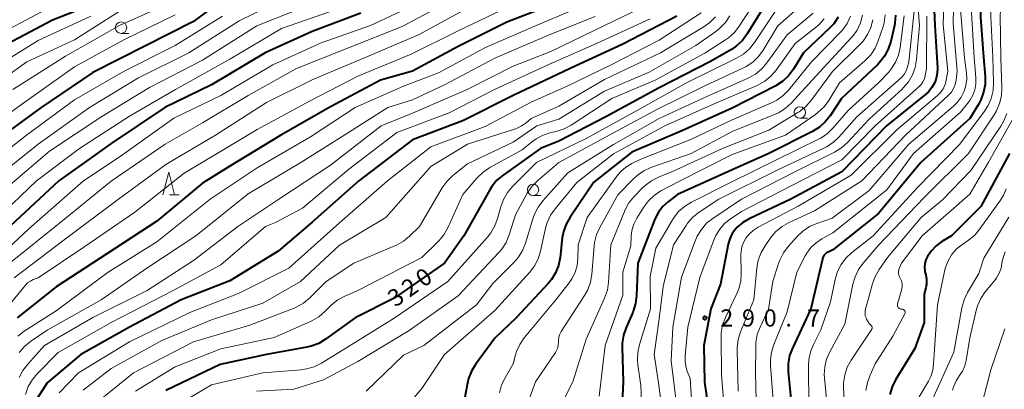
# Model space of a CAD drawing. Units: metres. Extents: x -68000 to -66000, y 22500 to 24000.
# Drawn here: x -66909 to -66693, y 22979 to 23060 of the extents above; entities that cross this region are included whole.
import ezdxf

# ---------------------------------------------------------------- set-up
doc = ezdxf.new("R2010")
doc.units = ezdxf.units.M
for name, color, linetype, lineweight in [('633100_広葉樹林', 7, 'Continuous', 13), ('633200_針葉樹林', 7, 'Continuous', 13), ('710100_等高線(計曲線)', 7, 'Continuous', 40), ('710200_等高線(主曲線)', 7, 'Continuous', 13), ('731200_図化機測定による標高点', 7, 'Continuous', 40)]:
    doc.layers.add(name, color=color, linetype=linetype, lineweight=lineweight)
doc.styles.add('Style-WORKING', font='MS Gothic.ttf')

msp = doc.modelspace()

# ---------------------------------------------------------------- linework, layer by layer
at = {"layer": '633100_広葉樹林', "linetype": 'Continuous', "lineweight": 13}
for p, q in [((-66886.83, 23057.24), (-66885.16, 23057.24)), ((-66738.21, 23038.68), (-66736.54, 23038.68)), ((-66796.62, 23021.79), (-66794.95, 23021.79))]:
    msp.add_line(p, q, dxfattribs=at)
for centre in [(-66886.83, 23058.49), (-66738.21, 23039.93), (-66796.62, 23023.04)]:
    msp.add_circle(centre, 1.25, dxfattribs=at)
at = {"layer": '633200_針葉樹林', "linetype": 'Continuous', "lineweight": 13}
msp.add_line((-66876.19, 23021.92), (-66874.11, 23021.92), dxfattribs=at)
at = {"layer": '633200_針葉樹林', "linetype": 'Continuous', "lineweight": 13, "flags": 128}
msp.add_lwpolyline([(-66877.65, 23021.92), (-66876.4, 23026.92), (-66875.15, 23021.92)], dxfattribs=at)
at = {"layer": '710100_等高線(計曲線)', "linetype": 'Continuous', "lineweight": 40, "flags": 128}
for points, elevation in [([(-66692.42, 23127), (-66695.68, 23120.32), (-66697.45, 23109), (-66699, 23099.15), (-66703.43, 23089), (-66707.89, 23079), (-66709, 23067.43), (-66708.68, 23059), (-66708.09, 23049.66), (-66708.12, 23048.51), (-66708.35, 23047.38), (-66708.68, 23046.51), (-66709.28, 23045.44), (-66710.06, 23044.49), (-66710.65, 23043.96), (-66719.24, 23037), (-66729, 23026.96), (-66740.2, 23021), (-66749.27, 23016.7), (-66750.67, 23015.88), (-66751.9, 23014.83), (-66752.26, 23014.44), (-66752.99, 23013.44)], 290), ([(-66693, 23087.49), (-66695.15, 23077), (-66696.5, 23069), (-66698, 23065.08), (-66698.48, 23063.4), (-66698.66, 23061.67), (-66698.63, 23060.78), (-66697.99, 23052.01), (-66697.65, 23047.82), (-66697.66, 23046.08), (-66697.97, 23044.36), (-66698.58, 23042.73), (-66699.05, 23041.85), (-66701, 23038.6), (-66711.69, 23029), (-66721, 23017.86), (-66731, 23009.88), (-66732.02, 23009.42)], 280), ([(-66864.13, 23065), (-66871, 23059.83), (-66881.47, 23054.53), (-66893, 23048.66), (-66904.31, 23041), (-66915, 23033.31)], 360), ([(-66891, 23064.37), (-66901.87, 23060.13), (-66913, 23054.25)], 370), ([(-66791, 23064.08), (-66802.33, 23059.67), (-66813, 23054.36), (-66823.05, 23048.95), (-66830.02, 23047), (-66841, 23041.15), (-66851.88, 23035), (-66863, 23028.22), (-66869, 23024.49), (-66879, 23016.15), (-66889.97, 23009), (-66901, 23001.8), (-66909.6, 22995.03)], 340), ([(-66746.14, 23062.9), (-66749.73, 23057.11), (-66750.77, 23055.72), (-66752.05, 23054.52), (-66753.19, 23053.75), (-66757.9, 23051), (-66769, 23045.32), (-66780.72, 23039), (-66791, 23033.65), (-66795, 23032.1), (-66803.19, 23026.25), (-66804.52, 23025.12), (-66805.63, 23023.78), (-66806.09, 23023.03), (-66811.76, 23013), (-66816.02, 23007), (-66827, 22999.36), (-66835.6, 22995), (-66842.06, 22990.33), (-66843.56, 22989.44), (-66845.19, 22988.82), (-66846.15, 22988.6), (-66855, 22987.02), (-66865.15, 22984.85), (-66877, 22979.12)], 320), ([(-66834.31, 23061.69), (-66845, 23057.68), (-66855.3, 23053), (-66867, 23045.98), (-66877.26, 23041), (-66889, 23033.17), (-66900.42, 23025), (-66911, 23015.14)], 350), ([(-66765.15, 23061), (-66777, 23054.88), (-66788.46, 23049.54), (-66801, 23043.67), (-66811.84, 23038.16), (-66823, 23033.94), (-66834.76, 23025), (-66845, 23015.94), (-66852.41, 23009.59), (-66863, 23003.1), (-66873.68, 22999), (-66885, 22992.98), (-66895.6, 22987), (-66903, 22980.84), (-66905.16, 22977.35)], 330), ([(-66729.8, 23060.79), (-66730.79, 23059.36), (-66731.61, 23058.49), (-66737.43, 23053), (-66739.63, 23049.39), (-66740.67, 23047.99), (-66741.93, 23046.79), (-66743.39, 23045.83), (-66743.6, 23045.72), (-66753, 23040.89), (-66764.04, 23035.96), (-66775, 23031.23), (-66783.33, 23024.67), (-66788.53, 23017.06), (-66789.39, 23015.54), (-66789.97, 23013.89), (-66790.22, 23012.53), (-66790.7, 23008.21), (-66791.04, 23006.5), (-66791.68, 23004.88), (-66792.59, 23003.39), (-66793.31, 23002.52), (-66800.3, 22995), (-66805, 22990.59), (-66809.22, 22984.84), (-66810.13, 22983.35), (-66810.76, 22981.73), (-66810.99, 22980.75), (-66812.07, 22975)], 310), ([(-66717.24, 23061.21), (-66717.4, 23059.47), (-66717.49, 23059), (-66718.31, 23055.44), (-66718.85, 23053.78), (-66719.67, 23052.24), (-66720.75, 23050.87), (-66721.22, 23050.39), (-66729.1, 23043), (-66731.55, 23039.24), (-66732.63, 23037.87), (-66733.92, 23036.7), (-66735.45, 23035.76), (-66745, 23030.98), (-66753.83, 23027), (-66765, 23022.04), (-66767, 23020.5), (-66768.18, 23019.41), (-66769.15, 23018.13), (-66769.93, 23016.59), (-66773.71, 23007), (-66773.95, 22999.91), (-66774.16, 22998.18), (-66774.67, 22996.51), (-66774.79, 22996.22), (-66776.26, 22992.88), (-66776.82, 22991.23), (-66777.09, 22989.51), (-66777.11, 22988.61), (-66776.92, 22981), (-66777.19, 22974.85)], 300), ([(-66692.3, 23031), (-66698.6, 23019.4), (-66705, 23013), (-66707.13, 23011.69), (-66708.38, 23010.76), (-66709.44, 23009.63), (-66710.12, 23008.65), (-66710.25, 23008.43), (-66710.61, 23007.69), (-66710.83, 23006.89), (-66710.91, 23006.08), (-66710.85, 23005.25), (-66710.77, 23004.88), (-66710.65, 23004.4), (-66710.49, 23003.4), (-66710.51, 23002.39), (-66710.65, 23001.6), (-66711, 23000.21), (-66711, 22994.01), (-66713, 22988.33), (-66717.23, 22981.48), (-66718.02, 22979.92), (-66718.52, 22978.25)], 270), ([(-66752.99, 23013.44), (-66753.54, 23012.34), (-66753.89, 23011.12), (-66755.6, 23002.4), (-66757.73, 22997), (-66759.2, 22989), (-66759.05, 22980.95), (-66758.22, 22975)], 290), ([(-66732.02, 23009.42), (-66732.36, 23009.23), (-66732.66, 23008.98), (-66732.92, 23008.69), (-66733.12, 23008.35), (-66733.26, 23007.99), (-66733.28, 23007.88), (-66735.8, 22997), (-66739.84, 22988.42), (-66740.44, 22986.78), (-66740.75, 22985.07), (-66740.74, 22983.23), (-66740.06, 22975.94)], 280)]:
    msp.add_lwpolyline(points, dxfattribs=dict(at, elevation=elevation))
at = {"layer": '710200_等高線(主曲線)', "linetype": 'Continuous', "lineweight": 13, "flags": 128}
for points, elevation in [([(-66693, 23120.82), (-66695.21, 23109), (-66696.72, 23099), (-66699.59, 23093), (-66705, 23079.85), (-66706.57, 23069), (-66706.86, 23059.14), (-66705.8, 23049), (-66706.16, 23047), (-66706.42, 23046.04), (-66706.85, 23045.15), (-66707.42, 23044.34), (-66708.08, 23043.69), (-66717, 23036.13), (-66727, 23026.22)], 288), ([(-66693.44, 23102.56), (-66697.99, 23091), (-66702.36, 23079.64), (-66704.44, 23069), (-66704.61, 23059.39), (-66703.78, 23049), (-66704.01, 23047), (-66704.19, 23046.08), (-66704.54, 23045.2), (-66705.03, 23044.4), (-66705.71, 23043.64), (-66715, 23035.09), (-66724.61, 23025), (-66735, 23018.43), (-66740.57, 23015.88)], 286), ([(-66691.06, 23103), (-66695, 23092.68), (-66697.95, 23087), (-66700.89, 23075.11), (-66702.55, 23065), (-66703, 23062.52), (-66702.16, 23051.84), (-66701.73, 23048.59), (-66701.67, 23047.21), (-66701.85, 23045.85), (-66702.23, 23044.62)], 284), ([(-66692.88, 23093), (-66696.32, 23083.68), (-66698.12, 23073.88), (-66700.73, 23063), (-66700.02, 23051.98), (-66699.64, 23047.52), (-66699.65, 23046.21), (-66699.88, 23044.92), (-66700.33, 23043.7), (-66700.99, 23042.57), (-66701.2, 23042.29), (-66703, 23039.98), (-66713.29, 23031), (-66719.19, 23023), (-66731, 23013.59), (-66733.38, 23012.3), (-66734.66, 23011.45), (-66735.78, 23010.39), (-66736.69, 23009.15), (-66737.01, 23008.59), (-66738.85, 23005), (-66741, 22996.36), (-66743.92, 22989.21), (-66744.43, 22987.54)], 282), ([(-66713.08, 23076.92), (-66712.82, 23069), (-66711.98, 23059), (-66712.65, 23051.52), (-66712.96, 23049.81), (-66713.56, 23048.17), (-66714.44, 23046.66), (-66715.56, 23045.33), (-66715.84, 23045.07), (-66723, 23038.47), (-66727.77, 23033.38), (-66729.07, 23032.22), (-66730.61, 23031.27), (-66739.19, 23027), (-66751, 23020.99), (-66757.27, 23016.79), (-66758.62, 23015.7), (-66759.77, 23014.38), (-66760.67, 23012.89), (-66761.06, 23011.99), (-66764.09, 23003.91), (-66765.99, 22993), (-66766.41, 22985.59), (-66765.05, 22975)], 294), ([(-66690.59, 23073.41), (-66693.73, 23064.7), (-66694.17, 23063.01), (-66694.32, 23061.2), (-66694.21, 23051.79), (-66693.99, 23045.33), (-66694.08, 23043.59), (-66694.47, 23041.9), (-66695.16, 23040.29), (-66695.66, 23039.45), (-66701.29, 23031)], 276), ([(-66693.32, 23070.68), (-66695.63, 23065.07), (-66696.15, 23063.4), (-66696.38, 23061.67), (-66696.37, 23060.77), (-66695.95, 23052.05), (-66695.8, 23046.47), (-66695.91, 23044.73), (-66696.31, 23043.03), (-66697.01, 23041.44), (-66697.79, 23040.22), (-66703.19, 23033), (-66712.52, 23023.48), (-66722.14, 23013), (-66726.88, 23009.28), (-66728.15, 23008.08), (-66729.19, 23006.69)], 278), ([(-66745.94, 23067.33), (-66751.47, 23058.81), (-66752.54, 23057.44), (-66753.84, 23056.27), (-66754.47, 23055.84), (-66759, 23052.93), (-66769.88, 23047), (-66779.35, 23043), (-66788.3, 23037.18), (-66789.84, 23036.36), (-66791.55, 23035.8), (-66792.75, 23035.53), (-66794.41, 23035.01), (-66795.95, 23034.2), (-66796.98, 23033.44), (-66799, 23031.74), (-66806.1, 23027.88), (-66807.55, 23026.92)], 322), ([(-66735.73, 23065.35), (-66743, 23058.93), (-66746.24, 23053.59), (-66747.27, 23052.18), (-66748.53, 23050.98), (-66749.97, 23050.01), (-66750.55, 23049.72)], 316), ([(-66821, 23064.23), (-66832.18, 23059), (-66843, 23055.2), (-66853.63, 23050.37), (-66865, 23043.68), (-66875.29, 23038.71), (-66887, 23030.3), (-66895.03, 23025), (-66907, 23014.49), (-66917.27, 23005)], 348), ([(-66802.12, 23063), (-66813, 23057.79), (-66823.32, 23052.68), (-66835, 23047.92), (-66845.59, 23042.41), (-66857, 23036.2), (-66863.94, 23032.06), (-66873, 23026.65), (-66883.84, 23018.16), (-66895, 23010.47), (-66905, 23003.77), (-66906.04, 23003.39), (-66906.69, 23003.08), (-66907.28, 23002.66), (-66907.78, 23002.15), (-66915.59, 22992.78)], 342), ([(-66855, 23062.89), (-66861, 23060.02), (-66872.01, 23053), (-66883, 23047.53), (-66893.71, 23041), (-66905, 23033.05), (-66915.02, 23025)], 356), ([(-66815, 23064.23), (-66825.28, 23058.72), (-66837, 23054.05), (-66848.4, 23049.6), (-66859, 23043.69), (-66869, 23037.71), (-66877.18, 23033), (-66889, 23024.95), (-66900.28, 23015.72), (-66911, 23007.15)], 346), ([(-66811, 23062.78), (-66821.53, 23057), (-66833, 23052.14), (-66844.84, 23047.16), (-66855, 23042.11), (-66866.17, 23035), (-66877, 23028.58), (-66887.35, 23021), (-66899, 23012.28), (-66910.23, 23003.77)], 344), ([(-66785, 23063.53), (-66795.95, 23059), (-66807, 23054.19), (-66817.35, 23048.65), (-66825, 23045.7), (-66835.59, 23041), (-66845.36, 23034.64), (-66857, 23027.86), (-66867.35, 23021), (-66879, 23011.65), (-66889.63, 23005), (-66901, 22996.54), (-66908.02, 22992.08), (-66909.41, 22991.02)], 338), ([(-66769.33, 23064.67), (-66781, 23058.95), (-66792.73, 23053.27), (-66801, 23050.08), (-66811.04, 23045), (-66823, 23039.82), (-66829.89, 23037), (-66841, 23028.4), (-66852.25, 23021), (-66861.27, 23015), (-66871, 23007.55), (-66881.09, 23001), (-66893, 22995.08), (-66903.58, 22989), (-66907.27, 22984.92), (-66908.32, 22983.53), (-66909.12, 22981.98)], 334), ([(-66743, 23062.94), (-66748.15, 23055.23), (-66749.24, 23053.87), (-66750.55, 23052.72), (-66752.05, 23051.82), (-66763, 23046.42), (-66773.33, 23040.67), (-66785, 23034.22), (-66795.89, 23029), (-66801.12, 23023.77), (-66802.24, 23022.43), (-66803.11, 23020.92), (-66803.69, 23019.31), (-66804.38, 23016.76), (-66804.98, 23015.12), (-66805.85, 23013.61), (-66806.59, 23012.69), (-66815.27, 23003), (-66827, 22994.92), (-66837.62, 22988.38), (-66842.96, 22985.11), (-66844.52, 22984.34), (-66846.2, 22983.85), (-66847.38, 22983.68), (-66855.81, 22983), (-66867, 22980.34), (-66876.15, 22975)], 318), ([(-66713.14, 23062.86), (-66714.36, 23051), (-66714.68, 23049.74), (-66714.92, 23049.05), (-66715.28, 23048.41), (-66715.74, 23047.84), (-66715.97, 23047.62), (-66725.74, 23039)], 296), ([(-66887, 23062.16), (-66897, 23055.83), (-66907.49, 23051), (-66919, 23042.78)], 366), ([(-66875, 23061.28), (-66886.2, 23055.8), (-66897, 23049.92), (-66907.61, 23042.39), (-66919, 23034.35)], 362), ([(-66864.6, 23061), (-66875, 23054.59), (-66886.12, 23049), (-66897, 23042.73), (-66907.5, 23035), (-66919, 23026.01)], 358), ([(-66893.47, 23061), (-66905, 23055.71), (-66915.86, 23049)], 368), ([(-66903, 23062.63), (-66913.68, 23057)], 372), ([(-66849, 23062.07), (-66857.11, 23058.89), (-66869, 23051.41), (-66880.57, 23045.43), (-66891, 23039.08), (-66902.51, 23031.49), (-66911, 23024.21)], 354), ([(-66879, 23062.6), (-66887.14, 23059), (-66899, 23052.25), (-66910.53, 23045)], 364), ([(-66783, 23060.93), (-66793.07, 23056.93), (-66805, 23051.84), (-66816.03, 23045.97), (-66823, 23042.74), (-66828.39, 23041), (-66837, 23035.59), (-66847.43, 23029), (-66859, 23022.17), (-66870.47, 23013), (-66881, 23006.04), (-66891.19, 22999), (-66903, 22992.34), (-66906.64, 22989.85), (-66907.99, 22988.74), (-66909.12, 22987.42)], 336), ([(-66841, 23062.03), (-66851.7, 23058.3), (-66863, 23051.59), (-66874.89, 23045), (-66885, 23039.16), (-66895.92, 23032.08), (-66905.34, 23025)], 352), ([(-66759.82, 23061.77), (-66769, 23055.75), (-66779.69, 23050.31), (-66789, 23045.75), (-66797, 23042.22), (-66807.11, 23036.89), (-66819, 23032.45), (-66828.49, 23025), (-66839, 23015.84), (-66850.11, 23005.89), (-66861, 23000.43), (-66871.78, 22996.22), (-66885, 22989.75), (-66896.14, 22983), (-66900.36, 22978.6)], 328), ([(-66756.69, 23060.89), (-66757.91, 23059.64), (-66759.26, 23058.68), (-66768.73, 23053), (-66781, 23047.13), (-66791, 23041.3), (-66797, 23038.6), (-66798.13, 23037.67), (-66799.22, 23036.92), (-66800.42, 23036.38), (-66800.67, 23036.29), (-66811, 23033.03), (-66819, 23028.1), (-66828.88, 23017), (-66839, 23010.91), (-66847.57, 23003), (-66855.79, 22998.21), (-66867, 22994.56), (-66877.91, 22990.09), (-66889, 22983.95), (-66895.13, 22979.21)], 326), ([(-66753.52, 23061.07), (-66754.49, 23059.62), (-66755.69, 23058.36), (-66756.6, 23057.66), (-66761, 23054.62), (-66771.21, 23048.79), (-66781, 23044.61), (-66791, 23038.47), (-66795.82, 23037), (-66801, 23033.46), (-66811, 23028.68), (-66814.16, 23026.14), (-66815.42, 23024.93), (-66816.5, 23023.44), (-66821.49, 23015), (-66823.64, 23012.9), (-66824.99, 23011.79), (-66826.51, 23010.94), (-66826.75, 23010.83), (-66835.84, 23007), (-66841.9, 23003), (-66845.52, 22999.39), (-66846.86, 22998.27), (-66848.37, 22997.41), (-66848.94, 22997.16), (-66858.61, 22993.39), (-66871, 22989.78), (-66884.07, 22983), (-66892.11, 22976.49)], 324), ([(-66735.3, 23061.68), (-66741, 23056.96), (-66745.41, 23050.79), (-66746.54, 23049.47), (-66747.89, 23048.36), (-66749.5, 23047.46), (-66758.54, 23043.46), (-66769, 23038.66), (-66779.03, 23032.97), (-66789, 23026.72), (-66794.47, 23020.65), (-66795.52, 23019.26), (-66796.31, 23017.71), (-66796.61, 23016.87), (-66798.27, 23011.39), (-66798.92, 23009.78), (-66799.84, 23008.3), (-66800.77, 23007.23), (-66805.45, 23002.55), (-66809, 22997.9), (-66820.5, 22989), (-66825, 22986.88), (-66833.18, 22979)], 314), ([(-66727.14, 23060.98), (-66727.88, 23059.41), (-66728.89, 23057.98), (-66729.34, 23057.48), (-66735.63, 23051), (-66740.62, 23044.89), (-66741.83, 23043.64), (-66743.25, 23042.62), (-66744.39, 23042.03), (-66753, 23038.3), (-66761.91, 23034.09), (-66773, 23029.71), (-66775, 23028.77), (-66776.29, 23028.01), (-66777.43, 23027.05), (-66778.29, 23026.03), (-66784.8, 23017), (-66786.77, 23011), (-66786.82, 23008), (-66786.99, 23006.46), (-66787.42, 23004.97), (-66788.1, 23003.58), (-66788.75, 23002.65), (-66791.65, 22999), (-66798.57, 22990.62), (-66799.53, 22989.23), (-66800.23, 22987.69), (-66800.45, 22986.97), (-66801, 22984.94), (-66802.76, 22981.92), (-66803.5, 22980.35), (-66803.96, 22978.66)], 308), ([(-66724.47, 23061.22), (-66724.94, 23059.54), (-66725.69, 23057.97), (-66726.71, 23056.55), (-66726.95, 23056.28), (-66735.5, 23047), (-66740.14, 23041.98), (-66741.43, 23040.81), (-66742.9, 23039.88), (-66743.74, 23039.5), (-66753, 23035.76), (-66761.97, 23031), (-66770.81, 23027.88), (-66772.39, 23027.16), (-66773.83, 23026.18), (-66774.63, 23025.45), (-66778.09, 23021.91), (-66782.02, 23014.82), (-66782.73, 23013.22), (-66783.15, 23011.53), (-66783.24, 23010.8), (-66783.76, 23004.53), (-66784.06, 23002.81), (-66784.65, 23001.17), (-66785.34, 22999.92), (-66790.45, 22992.06), (-66790.76, 22991.46), (-66790.97, 22990.82), (-66791.07, 22990.15), (-66791.07, 22989.74), (-66791.09, 22989.09), (-66791.22, 22988.46), (-66791.47, 22987.85), (-66791.71, 22987.44), (-66796.1, 22981), (-66800.07, 22969.93)], 306), ([(-66715.39, 23061.07), (-66716.25, 23054.14), (-66716.6, 23052.51), (-66717.23, 23050.95), (-66718.12, 23049.53), (-66718.82, 23048.7), (-66721, 23046.41), (-66727.61, 23040.39), (-66730.92, 23036.55), (-66732.17, 23035.33), (-66733.61, 23034.35), (-66734.1, 23034.1), (-66743, 23029.74), (-66753.36, 23024.64), (-66761.96, 23020.32), (-66763.44, 23019.41), (-66764.74, 23018.25), (-66765.83, 23016.89), (-66766.09, 23016.45), (-66769.73, 23010.27), (-66771, 23004.06), (-66770.9, 22997), (-66773.33, 22989.18), (-66773.7, 22987.48), (-66773.77, 22985.74), (-66773.67, 22984.74), (-66773, 22980.22), (-66772.76, 22973.24)], 298), ([(-66710.39, 23061), (-66710.49, 23049.51), (-66710.75, 23048.06), (-66710.94, 23047.34), (-66711.25, 23046.67), (-66711.67, 23046.06), (-66712.1, 23045.62), (-66721.71, 23037), (-66729, 23029.57), (-66740.12, 23023.88), (-66751, 23018.27), (-66753.44, 23016.63), (-66754.69, 23015.63), (-66755.75, 23014.42), (-66756.59, 23013.04)], 292), ([(-66719.51, 23061.28), (-66719.74, 23059.55), (-66720.03, 23058.52), (-66721.03, 23055.59), (-66721.73, 23053.99)], 302), ([(-66771, 23060.4), (-66782.7, 23055), (-66793, 23050.52), (-66804.95, 23045.05), (-66815, 23039.89), (-66826.44, 23035.56), (-66837, 23027.46), (-66847.13, 23019), (-66853, 23015.85), (-66855.18, 23015), (-66865, 23006.59), (-66875.39, 23001), (-66889, 22993.98), (-66900.59, 22987.41), (-66905.13, 22982.87), (-66906.25, 22981.53), (-66907.13, 22980.02), (-66907.75, 22978.29)], 332), ([(-66732.89, 23060.43), (-66734.04, 23059.12), (-66734.82, 23058.45), (-66739.26, 23055), (-66743.41, 23049.23), (-66744.54, 23047.9), (-66745.89, 23046.8), (-66747.56, 23045.88), (-66757, 23041.8), (-66767.8, 23037), (-66779, 23030.88), (-66787, 23024.61), (-66791.78, 23018.88), (-66792.78, 23017.45), (-66793.51, 23015.86), (-66793.87, 23014.61), (-66794.97, 23009.61), (-66795.49, 23007.94), (-66796.3, 23006.4), (-66797.34, 23005.03), (-66805, 22996.6), (-66816.02, 22987), (-66821, 22979.6), (-66823.88, 22976.12)], 312), ([(-66722.23, 23060.24), (-66722.66, 23058.55), (-66723.39, 23056.97), (-66724.37, 23055.53), (-66725.12, 23054.71), (-66731.06, 23048.94), (-66735.83, 23042.5), (-66736.99, 23041.2), (-66738.35, 23040.11), (-66738.68, 23039.91), (-66745, 23036.07), (-66755, 23032.11), (-66766.12, 23027), (-66769.16, 23025.79), (-66770.71, 23025.01), (-66772.11, 23023.97), (-66772.65, 23023.45), (-66774.53, 23021.52), (-66775.63, 23020.16), (-66776.47, 23018.64), (-66776.62, 23018.3), (-66779.56, 23011), (-66780.09, 23002.81), (-66780.35, 23001.09), (-66780.95, 22999.34), (-66785, 22990.37), (-66787.93, 22981), (-66793, 22970.89)], 304), ([(-66721.73, 23053.99), (-66722.7, 23052.54), (-66723.98, 23051.22), (-66729.56, 23046.44), (-66731.88, 23042.6), (-66732.91, 23041.19), (-66734.16, 23039.99), (-66734.79, 23039.52), (-66741.38, 23035), (-66753, 23030.76), (-66764.44, 23025), (-66768.61, 23022.78), (-66770.07, 23021.82), (-66771.34, 23020.63), (-66772.42, 23019.19), (-66773.89, 23016.8), (-66774.54, 23015.51), (-66774.96, 23014.11), (-66775.11, 23012.89), (-66775.23, 23010.77), (-66776.96, 23005), (-66777, 23000), (-66780.82, 22989), (-66782.13, 22977.87)], 302), ([(-66750.55, 23049.72), (-66759, 23045.77), (-66769.36, 23040.64), (-66779, 23035.51), (-66791, 23029), (-66795.59, 23025.09), (-66796.81, 23023.85), (-66797.89, 23022.26), (-66800.45, 23017.55), (-66801.85, 23013.15), (-66802.52, 23011.54), (-66803.46, 23010.08), (-66804.08, 23009.35), (-66813, 22999.81), (-66823.73, 22992.27), (-66835, 22985.45), (-66842.5, 22981.5), (-66849, 22979.43), (-66857.17, 22979)], 316), ([(-66702.23, 23044.62), (-66702.89, 23043.31), (-66703.76, 23042.14), (-66704.58, 23041.35), (-66714.38, 23033), (-66723, 23022.86), (-66731.15, 23016.85), (-66734.52, 23015.69), (-66736.12, 23014.99), (-66737.57, 23014.02), (-66738.74, 23012.9), (-66740.78, 23010.62), (-66741.82, 23009.23), (-66742.61, 23007.67), (-66742.87, 23006.92), (-66744.09, 23003), (-66745.09, 22996.91), (-66746.93, 22993), (-66747.53, 22991.36), (-66747.84, 22989.65), (-66747.88, 22988.79), (-66747.9, 22983), (-66747.74, 22977)], 284), ([(-66725.74, 23039), (-66729.65, 23034.57), (-66730.91, 23033.36), (-66732.36, 23032.4), (-66732.92, 23032.12), (-66743, 23027.41), (-66755.98, 23021), (-66760.26, 23018.15), (-66761.62, 23017.06), (-66762.77, 23015.76), (-66763.12, 23015.25), (-66765.87, 23011), (-66768.12, 23001.88), (-66769, 22994.82), (-66770.08, 22987), (-66769.16, 22980.84), (-66767.85, 22971)], 296), ([(-66692.87, 23039.73), (-66693.51, 23038.11), (-66694.17, 23036.97), (-66700.78, 23027.22), (-66707, 23020.83), (-66711.65, 23017), (-66719, 23008.24)], 274), ([(-66691.43, 23038.8), (-66696.92, 23029.08), (-66701, 23022.1)], 272), ([(-66701.29, 23031), (-66711, 23021.35), (-66720.88, 23011), (-66724.35, 23007), (-66725.37, 23005.59), (-66726.13, 23004.02), (-66726.6, 23002.4), (-66728.35, 22993.65), (-66731.64, 22987.57), (-66732.34, 22985.98), (-66732.74, 22984.28), (-66732.85, 22982.54), (-66732.81, 22981.9), (-66732.18, 22975)], 276), ([(-66807.55, 23026.92), (-66808.91, 23025.6), (-66812.01, 23021.99), (-66815.3, 23014.73), (-66816.15, 23013.21), (-66817.26, 23011.86), (-66817.44, 23011.68), (-66821, 23008.22), (-66835, 23001), (-66837.84, 22999.79), (-66839.38, 22998.97), (-66840.75, 22997.9), (-66841.12, 22997.54), (-66842.22, 22996.4), (-66843.54, 22995.26), (-66845.03, 22994.36), (-66845.36, 22994.21), (-66853.3, 22990.7), (-66865, 22988.22), (-66875, 22984.31), (-66883.64, 22979)], 322), ([(-66727, 23026.22), (-66738.54, 23019.46), (-66747.33, 23014.86), (-66748.44, 23014.15), (-66749.4, 23013.26), (-66750.06, 23012.43), (-66750.57, 23011.53), (-66750.91, 23010.55), (-66751.08, 23009.53), (-66751.1, 23008.99), (-66751.03, 23004.81), (-66751.16, 23003.07), (-66751.59, 23001.38), (-66752, 23000.36), (-66754.5, 22995.12), (-66755.11, 22993.49), (-66755.43, 22991.77), (-66755.47, 22990.65), (-66755.34, 22982.66), (-66754.91, 22977)], 288), ([(-66905.34, 23025), (-66915.82, 23015)], 352), ([(-66701, 23022.1), (-66711.39, 23013), (-66715.97, 23007), (-66716.41, 23006), (-66716.54, 23005.61), (-66716.6, 23005.21), (-66716.59, 23004.8), (-66716.51, 23004.39), (-66716.36, 23004.02), (-66716.21, 23003.71), (-66715.97, 23003.11), (-66715.84, 23002.47), (-66715.83, 23001.82), (-66715.93, 23001.17), (-66715.96, 23001.05), (-66716.8, 22998.06), (-66716.83, 22997.91), (-66716.83, 22997.76), (-66716.8, 22997.6), (-66716.75, 22997.46), (-66716.68, 22997.32), (-66716.58, 22997.2), (-66716.46, 22997.1), (-66716.33, 22997.02), (-66716.18, 22996.96), (-66716.03, 22996.94), (-66715.89, 22996.93), (-66715.77, 22996.93), (-66715.65, 22996.9), (-66715.54, 22996.86), (-66715.43, 22996.79), (-66715.34, 22996.71), (-66715.27, 22996.62), (-66715.21, 22996.51), (-66715.17, 22996.39), (-66715.16, 22996.27), (-66715.16, 22996.15), (-66715.18, 22996.03), (-66715.24, 22995.9), (-66717.87, 22991), (-66721.69, 22985), (-66722.84, 22982.5), (-66723.43, 22980.87), (-66723.73, 22979.15)], 272), ([(-66693.05, 23023.28), (-66693.64, 23021.84), (-66694.28, 23020.79), (-66698.77, 23014.47), (-66699.9, 23013.14), (-66701.3, 23011.99), (-66702.75, 23011), (-66703.95, 23010.02), (-66704.97, 23008.84), (-66705.76, 23007.51), (-66706.31, 23006.06)], 268), ([(-66740.57, 23015.88), (-66742.09, 23015.02), (-66743.43, 23013.91), (-66744.55, 23012.59), (-66745.82, 23010.81), (-66746.71, 23009.31), (-66747.32, 23007.67), (-66747.64, 23005.93), (-66748.28, 22999), (-66751.17, 22991.97), (-66751.69, 22990.31), (-66751.91, 22988.58), (-66751.92, 22987.95), (-66751.72, 22979)], 286), ([(-66692.43, 23017.02), (-66697.94, 23008.06), (-66699, 23004.69), (-66701.47, 23000.56), (-66702.23, 22999), (-66702.73, 22997.21), (-66704.49, 22987.51), (-66709.23, 22977)], 266), ([(-66756.59, 23013.04), (-66756.93, 23012.26), (-66760.13, 23003.87), (-66762.7, 22993), (-66763.31, 22986.73), (-66763.33, 22985.44), (-66763.12, 22984.18), (-66762.86, 22983.38), (-66762.24, 22981.76), (-66761.76, 22975)], 292), ([(-66693.27, 23009.5), (-66693.72, 23008.26), (-66693.95, 23007), (-66694.15, 23005.87), (-66694.55, 23004.78), (-66695.14, 23003.79), (-66695.4, 23003.44), (-66697.63, 23000.71), (-66698.61, 22999.26), (-66699.32, 22997.67), (-66699.61, 22996.65), (-66701, 22990.68), (-66701.8, 22985.72), (-66702.11, 22984.51), (-66702.62, 22983.36), (-66703.22, 22982.45), (-66704.01, 22981.24), (-66704.56, 22979.92), (-66704.76, 22979.21)], 264), ([(-66729.19, 23006.69), (-66729.98, 23005.13), (-66730.5, 23003.39), (-66731.48, 22998.52), (-66733.58, 22992.42), (-66735.23, 22989.19), (-66735.88, 22987.58), (-66736.25, 22985.87), (-66736.32, 22984.54), (-66736.23, 22975.77)], 278), ([(-66719, 23008.24), (-66720.85, 23005.61), (-66721.72, 23004.1), (-66722.32, 23002.46), (-66722.37, 23002.27), (-66723, 22999.74), (-66723.83, 22996.99), (-66723.93, 22996.5), (-66723.94, 22995.99), (-66723.87, 22995.49), (-66723.71, 22995.01), (-66723.59, 22994.76), (-66723.27, 22994.17), (-66723, 22993.77), (-66722.67, 22993.43), (-66722.57, 22993.34), (-66722.49, 22993.27), (-66722.43, 22993.19), (-66722.38, 22993.09), (-66722.35, 22992.99), (-66722.34, 22992.89), (-66722.35, 22992.79), (-66722.37, 22992.68), (-66722.41, 22992.59), (-66722.44, 22992.54), (-66726.97, 22985.74), (-66727.81, 22984.22), (-66728.37, 22982.56), (-66728.63, 22980.84), (-66728.64, 22979.71), (-66728.44, 22975.56)], 274), ([(-66706.31, 23006.06), (-66706.45, 23005.53), (-66708.1, 22997.9), (-66708.82, 22987), (-66708.91, 22984.97), (-66709.09, 22983.57), (-66709.52, 22982.23), (-66710.04, 22981.18), (-66712.09, 22977.75)], 268), ([(-66693.35, 22992.65), (-66696.38, 22983.62), (-66699.14, 22973), (-66698.81, 22963.19), (-66698.39, 22960.51), (-66698.31, 22960.19), (-66698.17, 22959.88), (-66697.99, 22959.61), (-66697.76, 22959.37), (-66697.63, 22959.27)], 262), ([(-66744.43, 22987.54), (-66744.65, 22985.81), (-66744.63, 22984.62), (-66743.94, 22976.06)], 282)]:
    msp.add_lwpolyline(points, dxfattribs=dict(at, elevation=elevation))
at = {"layer": '731200_図化機測定による標高点', "linetype": 'Continuous', "lineweight": 40}
msp.add_circle((-66759, 22995, 290.7), 0.375, dxfattribs=at)

# ---------------------------------------------------------------- texts
at = {"layer": '710100_等高線(計曲線)', "linetype": 'Continuous', "lineweight": 40, "style": 'Style-WORKING'}
for s, p in [('0', (-66820.63, 23001.54, -10)), ('2', (-66823.7, 22999.39, -10)), ('3', (-66826.77, 22997.24, -10))]:
    msp.add_text(s, height=3.75, rotation=35, dxfattribs=at).set_placement(p)
at = {"layer": '731200_図化機測定による標高点', "linetype": 'Continuous', "lineweight": 40, "style": 'Style-WORKING'}
for s, p in [('2', (-66755.62, 22993.13, -10)), ('9', (-66750.87, 22993.13, -10)), ('0', (-66746.12, 22993.13, -10)), ('7', (-66736.62, 22993.13, -10)), ('.', (-66741.37, 22993.13, -10))]:
    msp.add_text(s, height=3.75, dxfattribs=at).set_placement(p)

doc.saveas('drawing.dxf')
